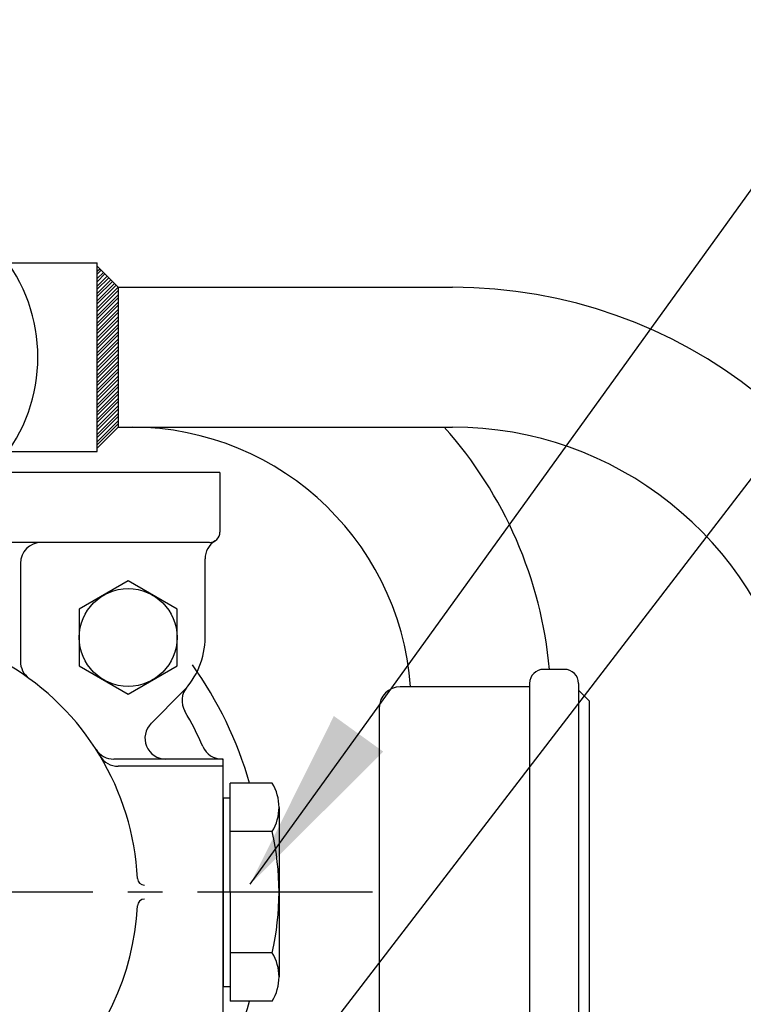
# Model space of a CAD drawing. Units: millimetres. Extents: x -734 to 4814, y -1923 to 3436.
# Drawn here: x 2241 to 2344, y 1879 to 2020 of the extents above; entities that cross this region are included whole.
import ezdxf

# ---------------------------------------------------------------- set-up
doc = ezdxf.new("R2010")
doc.units = ezdxf.units.MM
doc.header["$LTSCALE"] = 10
doc.header["$MEASUREMENT"] = 0
doc.linetypes.add('CENTER', pattern=[2, 1.25, -0.25, 0.25, -0.25])
doc.layers.get('0').update_dxf_attribs({"linetype": 'CONTINUOUS'})
doc.layers.get('DEFPOINTS').update_dxf_attribs({"linetype": 'CONTINUOUS'})
for name, color, linetype in [('1', 1, 'CENTER'), ('14', 14, 'CONTINUOUS'), ('DIM', 6, 'CONTINUOUS')]:
    doc.layers.add(name, color=color, linetype=linetype)
doc.dimstyles.new('AA', dxfattribs={"dimtxt": 6, "dimasz": 6, "dimexe": 4, "dimexo": 0.7, "dimgap": 3, "dimtad": 1, "dimtoh": 1, "dimdec": 3, "dimdsep": 46, "dimtxsty": 'Standard', "dimcen": 0.09, "dimclrd": 2, "dimclre": 2, "dimclrt": 6, "dimadec": 0, "dimazin": 0, "dimtfac": 1, "dimtdec": 3, "dimtmove": 0, "dimatfit": 3, "dimfxl": 0, "dimtolj": 1, "dimarcsym": 0})

# ---------------------------------------------------------------- blocks, each defined once
blk = doc.blocks.new('550703-23')
for p, q in [((5000.12, 2342.3), (4901.04, 2342.3)), ((5000.12, 2342.3), (5000.12, 2333.8)), ((4998.62, 2332.3), (4902.54, 2332.3)), ((4971.58, 2329.3), (4971.58, 2315.3)), ((4998, 2318.72), (4998, 2329.98)), ((4990.28, 2306.44), (4994.78, 2310.94)), ((5000.58, 2301.32), (4984.93, 2301.32)), ((5000.58, 2263.28), (5000.58, 2301.32)), ((5000.58, 2300.3), (4985.56, 2300.3))]:
    blk.add_line(p, q)
for centre, radius, start, end in [((4998.62, 2333.8), 1.5, 270, 0), ((4974.58, 2329.3), 3, 90, 180), ((5001, 2329.98), 3, 121.9054, 180), ((4987, 2318.72), 11, 314.9978, 0), ((4974.58, 2315.3), 3, 180, 233.9681), ((4950.58, 2282.3), 37.8, 2.9547, 59.3492), ((4997.7, 2309.69), 3, 139.8533, 210.1695), ((4950.58, 2282.3), 51.5, 23.8313, 30.1695), ((4992.4, 2304.32), 3, 135, 270), ((4984.93, 2304.32), 3, 212.6644, 270), ((5000.43, 2304.32), 3, 203.8313, 270), ((4985.56, 2303.3), 3, 210.9778, 270), ((4989.33, 2284.3), 1, 182.9547, 270), ((4989.33, 2280.3), 1, 90, 177.0453), ((4950.58, 2282.3), 37.8, 182.9547, 357.0453)]:
    blk.add_arc(centre, radius, start, end)
blk = doc.blocks.new('*D111')
at = {"layer": 'DEFPOINTS', "color": 0}
for p in [(2633.67, 1739.61), (2409.59, 1710.49), (2350.67, 1677.06), (2369.75, 1677.06), (2432.97, 1677.06)]:
    blk.add_point(p, dxfattribs=at)
at = {"layer": 'DIM', "color": 2, "lineweight": -2}
for p, q in [((2410.12, 1710.94), (2580.59, 1853.97)), ((2433.67, 1677.06), (2644.98, 1677.06))]:
    blk.add_line(p, q, dxfattribs=at)
blk.add_arc((2369.75, 1677.06), 271.22, 5.6003, 34.3997, dxfattribs=at)
at = {"layer": 'DIM', "color": 2}
for points in [[(2590.03, 1827.62), (2597.06, 1832.96), (2577.52, 1851.4)], [(2644.09, 1703.75), (2635.27, 1703.32), (2640.98, 1677.06)]]:
    blk.add_solid(points, dxfattribs=at)
blk = doc.blocks.new('A$C66D733E5')
at = {"layer": '14'}
h = blk.add_hatch(dxfattribs=at)
h.set_pattern_fill('ANSI31', color=256, scale=6)
h.set_pattern_definition([(45, (-3522.7855, -2014.5), (-0.53033009, 0.53033009), [])])
h.paths.add_polyline_path([(35, 26.5), (32, 29.5), (32, 16.5), (35, 16.5)])
h.paths.add_polyline_path([(35, 16.5), (32, 16.5), (32, 3.5), (35, 6.5)])
for p, q in [((-19.63, 34.42), (-19.63, 44.04)), ((-14.72, 45), (14.72, 45)), ((-9.81, 34), (-9.81, 44.04)), ((9.81, 34), (9.81, 44.04)), ((19.63, 34.42), (19.63, 44.04)), ((-18, 34), (18, 34)), ((-18, 33), (-18, 34)), ((18, 33), (18, 34)), ((-18, 31.5), (-18, 33)), ((-18, 33), (18, 33)), ((18, 31.5), (18, 33)), ((-18.09, 31.5), (18.09, 31.5)), ((-18, 31.5), (18, 31.5)), ((19.24, 30), (32, 30)), ((32, 3), (32, 30)), ((32, 29.5), (35, 26.5)), ((35, 26.5), (35, 6.5)), ((32, 3.5), (35, 6.5)), ((19.24, 3), (32, 3)), ((-18.09, 1.5), (18.09, 1.5)), ((-18, 0), (-18, 1.5)), ((18, 1.5), (-18, 1.5)), ((18, 0), (18, 1.5)), ((-18, 0), (18, 0))]:
    blk.add_line(p, q)
for centre, radius, start, end in [((-14.72, 31.96), 13.04, 67.8919, 112.1081), ((0, -5.72), 50.72, 78.8421, 101.1579), ((14.72, 31.96), 13.04, 67.8919, 112.1081), ((-16.88, 41.74), 7.83, 249.402, 261.7476), ((16.88, 41.74), 7.83, 278.2524, 290.598), ((0, 16.5), 23.5, 140.335, 219.665), ((0, 16.5), 23.5, 320.335, 39.665)]:
    blk.add_arc(centre, radius, start, end)
blk = doc.blocks.new('A$C67A83368')
at = {"layer": '14'}
h = blk.add_hatch(dxfattribs=at)
h.set_pattern_fill('ANSI31', color=256, scale=6)
h.set_pattern_definition([(45, (-3522.7855, -2016), (-0.53033009, 0.53033009), [])])
h.paths.add_polyline_path([(35, 25), (32, 28), (32, 15), (35, 15)])
h.paths.add_polyline_path([(35, 15), (32, 15), (32, 2), (35, 5)])
for p, q in [((-18.09, 30), (18.09, 30)), ((19.24, 28.5), (32, 28.5)), ((32, 1.5), (32, 28.5)), ((32, 28), (35, 25)), ((35, 25), (35, 5)), ((32, 2), (35, 5)), ((19.24, 1.5), (32, 1.5)), ((-18.09, 0), (18.09, 0))]:
    blk.add_line(p, q)
for start, end in [(140.335, 219.665), (320.335, 39.665)]:
    blk.add_arc((0, 15), 23.5, start, end)

msp = doc.modelspace()

# ---------------------------------------------------------------- linework, layer by layer
for p, q in [((2254.85374422, 1981.23278195), (2302.67401655, 1981.23278195)), ((2254.85374422, 1961.23264978), (2302.67401655, 1961.23264978)), ((2318.68793031, 1926.59138845), (2315.6879303, 1926.59138844)), ((2309.18793031, 1924.09138845), (2295.18793031, 1924.09138845)), ((2313.6879303, 1924.09138845), (2295.18793031, 1924.09138845)), ((2313.6879303, 1924.59142684), (2313.68793031, 1860.59138845)), ((2320.68793031, 1924.59138845), (2320.68793031, 1860.59138845)), ((2320.68793031, 1923.59138845), (2322.18793031, 1922.09138845)), ((2292.18793031, 1921.09138845), (2292.18793031, 1864.09138845)), ((2322.18793031, 1922.09138845), (2322.18793031, 1863.09138845)), ((2276.85374423, 1910.32123923), (2270.85374423, 1910.32123923)), ((2275.64797286, 1910.32123923), (2271.05951559, 1910.32123923)), ((2269.85374423, 1908.23278196), (2269.85374423, 1881.23278196)), ((2269.85374423, 1908.23278196), (2270.85374423, 1908.23278196)), ((2277.85374423, 1906.85713761), (2277.85374423, 1882.6084263)), ((2276.85374423, 1903.39303599), (2270.85374423, 1903.39303599)), ((2276.85374423, 1903.39303599), (2270.85374423, 1903.39303599)), ((2276.85374423, 1886.07252792), (2270.85374423, 1886.07252792)), ((2276.85374423, 1886.07252792), (2270.85374423, 1886.07252792)), ((2269.85374423, 1881.23278196), (2270.85374423, 1881.23278196)), ((2276.85374423, 1879.14432469), (2270.85374423, 1879.14432469))]:
    msp.add_line(p, q)
at = {"ltscale": 7}
for q in [(2270.85374423, 1910.32123923), (2270.85374423, 1879.14432469)]:
    msp.add_line((2270.85374423, 1894.73278196), q, dxfattribs=at)
msp.add_lwpolyline([(2249.26974344, 1927.1073293), (2256.26974344, 1923.06587741), (2263.26974344, 1927.1073293), (2263.26974344, 1935.19023307), (2256.26974344, 1939.23168495), (2249.26974344, 1935.19023307)], close=True)
msp.add_circle((2256.26974344, 1931.14878118), 7)
for centre, radius, start, end in [((2302.67401655, 1911.23278195), 70, 13, 90), ((2256.75812449, 1921.22366455), 40, 4.1114287578, 92.8109502617), ((2256.75812449, 1921.22366455), 60, 5.1327875665, 41.8219969236), ((2302.67401655, 1911.23278195), 50, 13, 90), ((2219.85374422, 1894.73278195), 56, 16.1626654125, 35.4612379901), ((2315.6879303, 1924.59138844), 2, 90.0000000002, 179.9999999998), ((2318.68793031, 1924.59138845), 2, 359.9999999999, 90.0000000002), ((2295.18793031, 1921.09138845), 3, 90, 179.9999999998), ((2271.35374423, 1906.85713761), 6.5, 327.7957724962, 32.2042275038), ((2239.85374423, 1894.73278196), 38, 346.8264488928, 13.1735511072), ((2271.35374423, 1882.6084263), 6.5, 327.7957724962, 32.2042275038), ((2219.85374422, 1894.73278195), 56, 325.7246152252, 343.8373346004)]:
    msp.add_arc(centre, radius, start, end)
at = {"layer": '1', "ltscale": 2}
msp.add_line((2291.19818415, 1894.73278196), (2148.50930428, 1894.73278196), dxfattribs=at)

# ---------------------------------------------------------------- block references
for name, p in [('A$C66D733E5', (2219.85374422, 1954.73278195)), ('A$C67A83368', (2219.85374422, 1956.23278195)), ('550703-23', (-2730.72753262, -387.56834661))]:
    msp.add_blockref(name, p)

# ---------------------------------------------------------------- dimensions: what is measured, and where the dimension line sits
at = {"layer": 'DIM'}
dim = msp.add_angular_dim_2l(base=(2633.66581025, 1739.61109063), line1=((2369.75374422, 1677.06278196), (2409.58805526, 1710.48773766)), line2=((2432.97339072, 1677.06278196), (2350.66867453, 1677.06278196)), text=' ', dimstyle='AA', override={"dimtxt": 20, "dimasz": 26.5, "dimgap": 9, "dimdec": 1, "dimtp": 0.02, "dimtm": 0.02, "dimtfac": 0.65, "dimtdec": 1}, dxfattribs=at)
dim.commit()
dim.dimension.update_dxf_attribs({"geometry": '*D111', "text_midpoint": (-733.932947, 3069.81836206)})

# ---------------------------------------------------------------- leaders
for points in [[(2219.85374422, 2000.22336038), (2364.7895196, 2186.70501584)], [(2273.72484848, 1895.87874473), (2396.66947767, 2066.3159136)], [(2183.75374422, 1743.48527166), (2379.64300661, 1998.47612276)], [(2321.25374422, 1700.56278196), (2684.31740448, 1989.56405519)]]:
    msp.add_leader(points, dimstyle='AA', override={"dimtxt": 20, "dimasz": 26.5, "dimgap": 9, "dimdec": 1, "dimtp": 0.02, "dimtm": 0.02, "dimtfac": 0.65, "dimtdec": 1}, dxfattribs=at)

doc.saveas('drawing.dxf')
